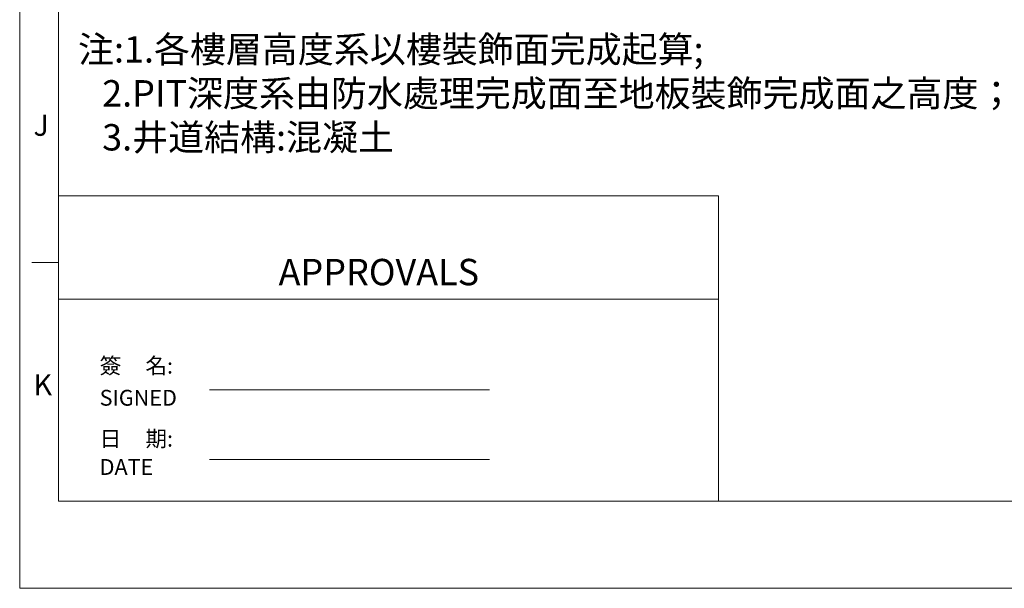
# Model space of a CAD drawing. Units: millimetres. Extents: x 61873 to 81044, y 37452 to 51013.
# Drawn here: x 61873 to 66354, y 37452 to 40040 of the extents above; entities that cross this region are included whole.
import ezdxf

# ---------------------------------------------------------------- set-up
doc = ezdxf.new("R2010")
doc.units = ezdxf.units.MM
doc.layers.add('实线', color=7, linetype='Continuous', lineweight=25)

msp = doc.modelspace()

# ---------------------------------------------------------------- linework, layer by layer
at = {"color": 0, "lineweight": 13}
for q in [(62049.84, 50787.58), (62049.84, 50787.58), (69176.45, 37848.01), (69176.45, 37848.01)]:
    msp.add_line((62049.84, 37848.01), q, dxfattribs=at)
at = {"color": 1, "lineweight": 13}
msp.add_line((62049.84, 37848.01), (62049.84, 50787.58), dxfattribs=at)
at = {"color": 0, "linetype": 'Continuous', "lineweight": 13}
for p, q in [((62049.84, 39237.58), (65053.65, 39237.58)), ((65053.65, 39237.58), (65053.65, 37848.01)), ((62049.84, 38934.76), (61927.74, 38934.76)), ((62049.84, 38768), (65053.65, 38768)), ((62737.22, 38355.63), (64011.77, 38355.63)), ((62737.22, 38038.15), (64011.77, 38038.15))]:
    msp.add_line(p, q, dxfattribs=at)
at = {"color": 1, "linetype": 'Continuous', "lineweight": 13}
msp.add_line((62049.84, 37848.01), (80820.25, 37848.01), dxfattribs=at)
at = {"layer": 'Defpoints', "color": 0, "lineweight": 13}
for p, q in [((61873.16, 37451.85), (61873.16, 51012.89)), ((80998.62, 37451.85), (61873.16, 37451.85))]:
    msp.add_line(p, q, dxfattribs=at)

# ---------------------------------------------------------------- texts
at = {"lineweight": 13}
for s, height, p in [('J', 96, (61935.87, 39511.38)), ('簽     名:', 72, (62237.01, 38429.02)), ('K', 96, (61935.87, 38330.28)), ('SIGNED', 72, (62237.01, 38283.1)), ('日     期:', 72, (62237.01, 38096.57)), ('DATE', 72, (62237.01, 37968.06))]:
    msp.add_text(s, height=height, dxfattribs=at).set_placement(p)
at = {"color": 6, "lineweight": 13}
msp.add_text('APPROVALS', height=120, dxfattribs=at).set_placement((63051.34, 38831.27))
at = {"layer": '实线', "color": 3, "insert": (62138.56, 39964.85), "char_height": 120, "width": 4671.525, "attachment_point": 1}
msp.add_mtext('注:1.各樓層高度系以樓裝飾面完成起算;\\P   2.PIT深度系由防水處理完成面至地板裝飾完成面之高度；\\P   3.井道{\\fSimSun|b0|i0|c134|p2;結構:}混凝土', dxfattribs=at)

doc.saveas('drawing.dxf')
